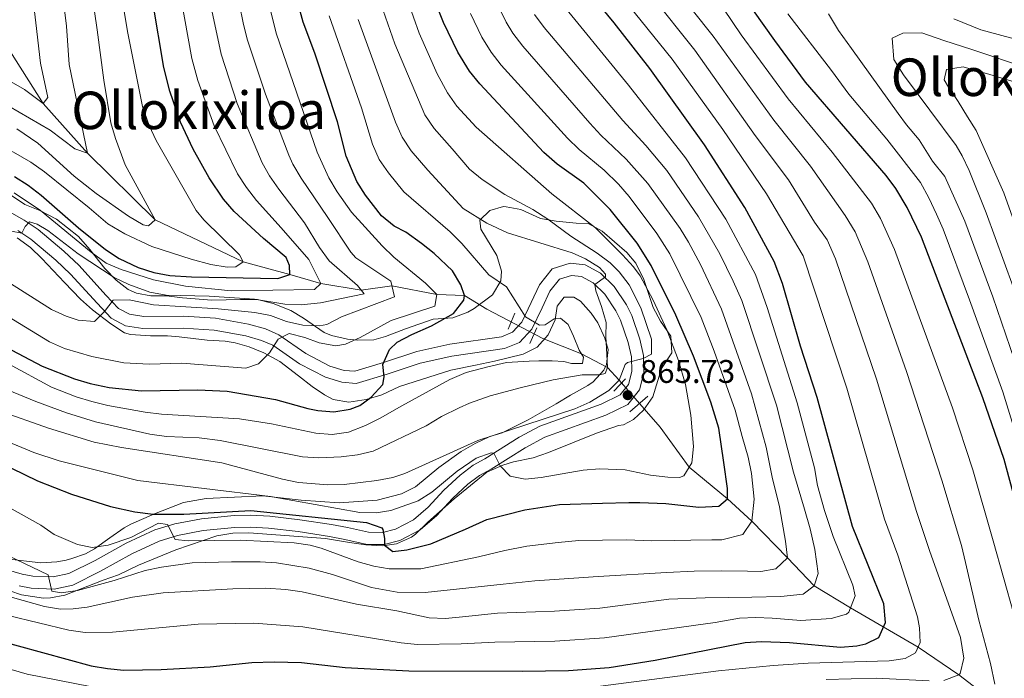
# Model space of a CAD drawing. Units: metres. Extents: x 654947 to 661862, y 744265 to 749049.
# Drawn here: x 656460 to 656761, y 748574 to 748776 of the extents above; entities that cross this region are included whole.
import ezdxf
from ezdxf.enums import TextEntityAlignment as Align

# ---------------------------------------------------------------- set-up
doc = ezdxf.new("R2010")
doc.units = ezdxf.units.M
doc.header["$MEASUREMENT"] = 0
doc.linetypes.add('DGN Style 2', pattern=[86.24683999999999, 51.74810399999999, -34.498736])
doc.linetypes.add('DGN Style 3', pattern=[120.745576, 86.24683999999999, -34.498736])
for name, color, linetype, lineweight in [('Elementos auxiliares', 7, 'Continuous', 5), ('Entidades rústicas y varios', 7, 'Continuous', 5), ('Hidrografía', 7, 'Continuous', 5), ('Relieve y altimetría', 7, 'Continuous', 5), ('Textos de rotulación', 7, 'Continuous', 5), ('Viales y ferrocarril', 7, 'Continuous', 5)]:
    doc.layers.add(name, color=color, linetype=linetype, lineweight=lineweight)
doc.styles.add('Style-Arial', font='txt')
doc.styles.add('Style-Times New Roman', font='txt')

# ---------------------------------------------------------------- blocks, each defined once
blk = doc.blocks.new('5PATER_18')
at = {"layer": 'Relieve y altimetría', "linetype": 'Continuous', "lineweight": 5}
h = blk.add_hatch(color=250, dxfattribs=at)
edge = h.paths.add_edge_path()
edge.add_ellipse((1.001171767711639e-08, 1.001171767711639e-08), major_axis=(-1.095731443231309, -1.110710700762829), ratio=0.999422240966032, start_angle=0, end_angle=360)

msp = doc.modelspace()

# ---------------------------------------------------------------- linework, layer by layer
at = {"layer": 'Elementos auxiliares', "color": 250, "linetype": 'Continuous', "lineweight": 5}
msp.add_3dface([(655051.6599999999, 744265.47), (654947.25, 748892.1400000001), (661753.4099999999, 749048.99), (661862.45, 744422.28)], dxfattribs=at)
at = {"layer": 'Entidades rústicas y varios', "color": 92, "linetype": 'DGN Style 3', "lineweight": 5}
for points in [[(656456.994, 748722.288, 844.129), (656461.365, 748719.344, 843.84), (656465.956, 748717.517, 844.22), (656471.0390000001, 748714.8740000001, 844.22), (656477.733, 748709.5249999999, 844.3290000000001), (656481.277, 748705.5959999999, 844.3290000000001), (656485.852, 748699.7749999999, 844.383), (656489.2609999999, 748696.1780000001, 844.596), (656492.9569999999, 748693.3489999999, 846.499), (656495.487, 748692.2010000001, 847.833), (656499.9380000001, 748691.348, 850.025), (656504.6699999999, 748691.3630000001, 851.744), (656509.628, 748690.7849999999, 852.032), (656518.5819999999, 748690.0789999999, 852.032), (656527.3470000001, 748690.28, 852.9540000000001), (656532.6000000001, 748690.2010000001, 853.008), (656537.396, 748689.0719999999, 853.768), (656542.774, 748686.912, 853.822), (656546.679, 748684.5519999999, 853.876), (656553.0079999999, 748680.1950000001, 854.527), (656555.233, 748679.219, 854.645), (656560.121, 748678.1100000001, 854.69), (656563.1840000001, 748677.814, 854.692), (656568.1540000001, 748677.9510000001, 855.2330000000001), (656571.74, 748678.9269999999, 855.504), (656577.861, 748681.2520000001, 856.101), (656586.315, 748684.2690000001, 858.379), (656592.381, 748684.6680000001, 859.023), (656596.997, 748686.415, 859.844), (656598.845, 748687.4469999999, 860.061), (656604.547, 748691.676, 860.5120000000001), (656607.0689999999, 748695.973, 860.875), (656607.2849999999, 748698.8759999999, 861.097), (656605.8, 748703.72, 861.96), (656600.923, 748711.7919999999, 865.323), (656600.602, 748714.4950000001, 866.964), (656603.6410000001, 748717.527, 869.554), (656607.8740000001, 748718.689, 871.8870000000001), (656608.726, 748718.6669999999, 872.3000000000001), (656613.186, 748717.7860000001, 874.437), (656619.1840000001, 748715.0090000001, 877.516), (656624.0149999999, 748714.2490000001, 878.451), (656630.146, 748713.665, 880.296), (656633.7949999999, 748713.52, 880.5550000000001), (656638.047, 748711.203, 881.869), (656645.587, 748704.655, 882.9540000000001), (656648.337, 748701.405, 883.171), (656650.858, 748696.416, 883.171), (656653.6610000001, 748687.828, 882.846), (656655.9569999999, 748683.5700000001, 883.29), (656659.0760000001, 748678.9780000001, 883.927), (656659.4240000001, 748673.9550000001, 883.985), (656656.2110000001, 748669.166, 883.3340000000001), (656653.5819999999, 748660.4580000001, 884.802), (656650.712, 748656.392, 885.287), (656647.639, 748653.5150000001, 885.341), (656644.6300000001, 748651.898, 885.341), (656643.0279999999, 748651.652, 885.612), (656636.392, 748649.3060000001, 886.423), (656621.6669999999, 748643.456, 886.897), (656616.9890000001, 748641.763, 887.457), (656610.9780000001, 748640.5260000001, 888.379), (656607.6540000001, 748639.5109999999, 888.7040000000001), (656602.788, 748637.3400000001, 888.813), (656592.821, 748629.217, 891.254), (656584.746, 748622.0390000001, 892.665), (656580.906, 748618.3670000001, 893.099), (656579.717, 748617.4709999999, 893.145), (656575.098, 748615.4839999999, 893.261), (656570.8559999999, 748614.8430000001, 893.424), (656565.729, 748615.098, 893.75), (656560.6799999999, 748615.875, 894.346), (656553.3670000001, 748617.0449999999, 894.563), (656529.9469999999, 748618.7690000001, 894.581), (656525.003, 748618.713, 895.307), (656520.102, 748617.8770000001, 896.191), (656507.591, 748613.658, 896.95), (656496.087, 748608.8929999999, 900.097), (656490.0630000001, 748605.963, 900.585), (656485.318, 748604.315, 901.236), (656473.551, 748599.7180000001, 901.779), (656469.2250000001, 748598.902, 901.779), (656467.1000000001, 748598.777, 901.941), (656460.31, 748599.8260000001, 901.941), (656452.0109999999, 748602.7150000001, 901.941)], [(656645.587, 748704.655, 882.9540000000001), (656638.047, 748711.203, 881.869), (656633.7949999999, 748713.52, 880.5550000000001), (656630.146, 748713.665, 880.296), (656624.0149999999, 748714.2490000001, 878.451), (656619.1840000001, 748715.0090000001, 877.516), (656613.186, 748717.7860000001, 874.437), (656608.726, 748718.6669999999, 872.3000000000001), (656607.8740000001, 748718.689, 871.8870000000001), (656603.6410000001, 748717.527, 869.554), (656600.602, 748714.4950000001, 866.964), (656600.923, 748711.7919999999, 865.323), (656605.8, 748703.72, 861.96), (656607.2849999999, 748698.8759999999, 861.097), (656607.0689999999, 748695.973, 860.875), (656604.547, 748691.676, 860.5120000000001), (656598.845, 748687.4469999999, 860.061), (656596.997, 748686.415, 859.844), (656592.381, 748684.6680000001, 859.023), (656586.315, 748684.2690000001, 858.379), (656577.861, 748681.2520000001, 856.101), (656571.74, 748678.9269999999, 855.504), (656568.1540000001, 748677.9510000001, 855.2330000000001), (656563.1840000001, 748677.814, 854.692), (656560.121, 748678.1100000001, 854.69), (656555.233, 748679.219, 854.645), (656553.0079999999, 748680.1950000001, 854.527), (656546.679, 748684.5519999999, 853.876), (656542.774, 748686.912, 853.822), (656537.396, 748689.0719999999, 853.768), (656532.6000000001, 748690.2010000001, 853.008), (656527.3470000001, 748690.28, 852.9540000000001), (656518.5819999999, 748690.0789999999, 852.032), (656509.628, 748690.7849999999, 852.032), (656504.6699999999, 748691.3630000001, 851.744), (656499.9380000001, 748691.348, 850.025), (656495.487, 748692.2010000001, 847.833), (656492.9569999999, 748693.3489999999, 846.499), (656489.2609999999, 748696.1780000001, 844.596), (656485.852, 748699.7749999999, 844.383), (656481.277, 748705.5959999999, 844.3290000000001), (656477.733, 748709.5249999999, 844.3290000000001), (656471.0390000001, 748714.8740000001, 844.22), (656465.956, 748717.517, 844.22), (656461.365, 748719.344, 843.84), (656456.994, 748722.288, 844.129)], [(656455.7220000001, 748610.869, 897.04), (656466.253, 748609.6570000001, 894.2280000000001), (656471.105, 748609.8870000001, 893.025), (656473.96, 748610.46, 892.374), (656475.754, 748610.95, 891.642), (656479.9140000001, 748612.4340000001, 889.2280000000001), (656482.622, 748613.915, 888.089), (656487.3800000001, 748617.256, 887.546), (656491.7520000001, 748620.3300000001, 886.515), (656493.747, 748621.442, 886.255), (656501.0090000001, 748624.6240000001, 885.359), (656509.8759999999, 748628.064, 885.322), (656516.896, 748629.3189999999, 885.322), (656534.1570000001, 748630.1240000001, 885.322), (656545.9450000001, 748628.774, 885.322), (656557.548, 748627.9850000001, 885.322), (656566.392, 748628.622, 885.322), (656569.162, 748628.767, 884.4830000000001), (656576.604, 748630.8060000001, 883.0930000000001), (656580.8999999999, 748632.878, 881.633), (656588.085, 748638.824, 877.618), (656594.922, 748643.7350000001, 875.38), (656599.209, 748646.148, 874.431), (656603.7139999999, 748648.2650000001, 873.984), (656607.5120000001, 748649.462, 873.9300000000001), (656615.4369999999, 748653.416, 873.609), (656623.9780000001, 748658.267, 871.488), (656628.3999999999, 748660.994, 870.946), (656633.6429999999, 748663.9099999999, 869.915), (656635.274, 748665.0760000001, 869.549), (656638.6359999999, 748668.645, 868.559), (656639.3870000001, 748670.308, 867.745), (656639.9539999999, 748674.963, 867.691), (656638.9369999999, 748678.4169999999, 867.691), (656636.7679999999, 748683.152, 867.745), (656634.747, 748686.0190000001, 866.974), (656631.4850000001, 748689.6980000001, 866.063), (656629.422, 748690.9199999999, 866.009), (656626.47, 748690.953, 866.009), (656624.3500000001, 748688.1799999999, 866.009), (656623.6440000001, 748684.0009999999, 865.412), (656621.5860000001, 748679.3829999999, 865.407), (656618.196, 748675.612, 865.412), (656613.862, 748673.4709999999, 865.267), (656605.077, 748671.338, 864.599), (656599.325, 748670.193, 863.4590000000001), (656591.7380000001, 748668.5760000001, 863.344), (656576.048, 748663.6089999999, 862.863), (656570.581, 748661.0789999999, 861.94), (656565.821, 748659.6070000001, 861.715), (656560.5360000001, 748658.791, 861.391), (656555.7620000001, 748659.6400000001, 860.096), (656553.087, 748661.0460000001, 858.792), (656549.2649999999, 748663.646, 856.841), (656545.0830000001, 748666.913, 855.756), (656539.3800000001, 748671.2520000001, 855.049), (656534.477, 748673.94, 854.575), (656529.9920000001, 748675.713, 853.206), (656525.716, 748676.9380000001, 852.664), (656522.6229999999, 748677.533, 852.501), (656517.192, 748677.8260000001, 850.982), (656508.5800000001, 748678.7990000001, 849.626), (656504.9720000001, 748679.1240000001, 849.409), (656499.7620000001, 748679.1610000001, 848.378), (656493.723, 748679.486, 848.378), (656491.8899999999, 748680.061, 848.1030000000001), (656487.7150000001, 748682.8500000001, 847.293), (656482.0619999999, 748687.0730000001, 847.01), (656478.378, 748690.3640000001, 846.696), (656473.5109999999, 748695.442, 845.4490000000001), (656466.564, 748702.7820000001, 844.418), (656463.041, 748706.175, 844.16), (656458.9839999999, 748709.1130000001, 843.984)], [(656458.9839999999, 748709.1130000001, 843.984), (656463.041, 748706.175, 844.16), (656466.564, 748702.7820000001, 844.418), (656473.5109999999, 748695.442, 845.4490000000001), (656478.378, 748690.3640000001, 846.696)], [(656452.0109999999, 748602.7150000001, 901.941), (656460.31, 748599.8260000001, 901.941), (656467.1000000001, 748598.777, 901.941), (656469.2250000001, 748598.902, 901.779), (656473.551, 748599.7180000001, 901.779), (656485.318, 748604.315, 901.236), (656490.0630000001, 748605.963, 900.585), (656496.087, 748608.8929999999, 900.097), (656507.591, 748613.658, 896.95), (656520.102, 748617.8770000001, 896.191), (656525.003, 748618.713, 895.307), (656529.9469999999, 748618.7690000001, 894.581), (656553.3670000001, 748617.0449999999, 894.563), (656560.6799999999, 748615.875, 894.346), (656565.729, 748615.098, 893.75), (656570.8559999999, 748614.8430000001, 893.424), (656575.098, 748615.4839999999, 893.261), (656579.717, 748617.4709999999, 893.145), (656580.906, 748618.3670000001, 893.099), (656584.746, 748622.0390000001, 892.665), (656592.821, 748629.217, 891.254), (656602.788, 748637.3400000001, 888.813), (656607.6540000001, 748639.5109999999, 888.7040000000001), (656610.9780000001, 748640.5260000001, 888.379), (656616.9890000001, 748641.763, 887.457), (656621.6669999999, 748643.456, 886.897), (656636.392, 748649.3060000001, 886.423), (656643.0279999999, 748651.652, 885.612), (656644.6300000001, 748651.898, 885.341), (656647.639, 748653.5150000001, 885.341), (656650.712, 748656.392, 885.287), (656653.5819999999, 748660.4580000001, 884.802), (656656.2110000001, 748669.166, 883.3340000000001), (656659.4240000001, 748673.9550000001, 883.985), (656659.0760000001, 748678.9780000001, 883.927), (656655.9569999999, 748683.5700000001, 883.29), (656653.6610000001, 748687.828, 882.846), (656650.858, 748696.416, 883.171), (656648.337, 748701.405, 883.171), (656645.587, 748704.655, 882.9540000000001)], [(656478.378, 748690.3640000001, 846.696), (656482.0619999999, 748687.0730000001, 847.01), (656487.7150000001, 748682.8500000001, 847.293), (656491.8899999999, 748680.061, 848.1030000000001), (656493.723, 748679.486, 848.378), (656499.7620000001, 748679.1610000001, 848.378), (656504.9720000001, 748679.1240000001, 849.409), (656508.5800000001, 748678.7990000001, 849.626), (656517.192, 748677.8260000001, 850.982), (656522.6229999999, 748677.533, 852.501), (656525.716, 748676.9380000001, 852.664), (656529.9920000001, 748675.713, 853.206), (656534.477, 748673.94, 854.575), (656539.3800000001, 748671.2520000001, 855.049), (656545.0830000001, 748666.913, 855.756), (656549.2649999999, 748663.646, 856.841), (656553.087, 748661.0460000001, 858.792), (656555.7620000001, 748659.6400000001, 860.096), (656560.5360000001, 748658.791, 861.391), (656565.821, 748659.6070000001, 861.715), (656570.581, 748661.0789999999, 861.94), (656576.048, 748663.6089999999, 862.863), (656591.7380000001, 748668.5760000001, 863.344), (656599.325, 748670.193, 863.4590000000001), (656605.077, 748671.338, 864.599), (656613.862, 748673.4709999999, 865.267), (656618.196, 748675.612, 865.412), (656621.5860000001, 748679.3829999999, 865.407), (656623.6440000001, 748684.0009999999, 865.412), (656624.3500000001, 748688.1799999999, 866.009), (656626.47, 748690.953, 866.009), (656629.422, 748690.9199999999, 866.009), (656631.4850000001, 748689.6980000001, 866.063), (656634.747, 748686.0190000001, 866.974), (656636.7679999999, 748683.152, 867.745), (656638.9369999999, 748678.4169999999, 867.691), (656639.9539999999, 748674.963, 867.691), (656639.3870000001, 748670.308, 867.745), (656638.6359999999, 748668.645, 868.559), (656635.274, 748665.0760000001, 869.549), (656633.6429999999, 748663.9099999999, 869.915), (656628.3999999999, 748660.994, 870.946), (656623.9780000001, 748658.267, 871.488), (656615.4369999999, 748653.416, 873.609), (656607.5120000001, 748649.462, 873.9300000000001), (656603.7139999999, 748648.2650000001, 873.984), (656599.209, 748646.148, 874.431), (656594.922, 748643.7350000001, 875.38), (656588.085, 748638.824, 877.618), (656580.8999999999, 748632.878, 881.633), (656576.604, 748630.8060000001, 883.0930000000001), (656569.162, 748628.767, 884.4830000000001), (656566.392, 748628.622, 885.322), (656557.548, 748627.9850000001, 885.322), (656545.9450000001, 748628.774, 885.322), (656534.1570000001, 748630.1240000001, 885.322), (656516.896, 748629.3189999999, 885.322), (656509.8759999999, 748628.064, 885.322), (656501.0090000001, 748624.6240000001, 885.359), (656493.747, 748621.442, 886.255), (656491.7520000001, 748620.3300000001, 886.515), (656487.3800000001, 748617.256, 887.546), (656482.622, 748613.915, 888.089), (656479.9140000001, 748612.4340000001, 889.2280000000001), (656475.754, 748610.95, 891.642), (656473.96, 748610.46, 892.374), (656471.105, 748609.8870000001, 893.025), (656466.253, 748609.6570000001, 894.2280000000001), (656455.7220000001, 748610.869, 897.04)]]:
    msp.add_polyline3d(points, dxfattribs=at)
at = {"layer": 'Hidrografía', "color": 142, "linetype": 'DGN Style 3', "lineweight": 15}
msp.add_polyline3d([(656757.557, 748567.467, 915), (656747.2860000001, 748575.3759999999, 910), (656734.7649999999, 748583.7679999999, 905), (656714.1170000001, 748595.892, 895), (656702.983, 748602.5800000001, 890), (656694.7779999999, 748611.131, 885), (656683.8570000001, 748622.429, 880), (656676.4650000001, 748629.244, 875), (656664.7110000001, 748638.9480000001, 870), (656655.808, 748651.2010000001, 866.528), (656643.297, 748665.5390000001, 865), (656639.7, 748669.4820000001, 860), (656631.7039999999, 748673.622, 855), (656619.8999999999, 748678.27, 853.589), (656602.7220000001, 748687.2490000001, 851.202), (656595.94, 748691.4510000001, 850), (656587.494, 748691.7380000001, 845), (656573.703, 748694.4680000001, 840), (656564.3430000001, 748693.058, 835), (656551.9850000001, 748695.1259999999, 830), (656542.429, 748697.9099999999, 825), (656528.149, 748701.814, 820), (656501.189, 748714.6240000001, 815), (656480.5290000001, 748735.033, 810), (656466.9739999999, 748750.22, 805), (656455.561, 748768.365, 800)], dxfattribs=at)
at = {"layer": 'Relieve y altimetría', "color": 30, "linetype": 'Continuous', "lineweight": 5, "flags": 128}
for points, elevation in [([(656550.021, 748693.2679999999), (656551.9850000001, 748695.1259999999), (656548.2520000001, 748702.4510000001), (656539.767, 748712.1669999999), (656532.2649999999, 748720.6030000001), (656529.1599999999, 748724.524), (656526.476, 748728.7590000001), (656519.277, 748743.399), (656514.28, 748757.2690000001), (656512.4380000001, 748764.0789999999), (656508.1510000001, 748787.906), (656507.435, 748797.1980000001), (656507.023, 748820.23), (656506.9310000001, 748829.5549999999), (656506.061, 748844.3900000001), (656502.345, 748864.031), (656496.612, 748887.369), (656492.4199999999, 748898.369), (656489.7520000001, 748906.4040000001), (656487.031, 748918.301), (656486.3119999999, 748925.5819999999), (656486.517, 748927.226)], 830), ([(656458.8910000001, 748742.479), (656465.3459999999, 748738.111), (656476.473, 748728.044), (656483.179, 748722.75), (656493.095, 748715.78), (656497.567, 748713.081), (656499.226, 748712.7660000001), (656501.189, 748714.6240000001), (656492.03, 748731.4739999999), (656489.064, 748739.503), (656487.717, 748744.3160000001), (656485.4990000001, 748757.412), (656483.5260000001, 748772.811), (656481.8870000001, 748784.1529999999), (656480.547, 748801.3729999999), (656480.585, 748839.439), (656478.871, 748854.4240000001), (656475.44, 748873.1610000001), (656472.717, 748884.3900000001), (656470.0279999999, 748890.7320000001), (656466.8330000001, 748899.817), (656461.712, 748918.5), (656459.912, 748926.619)], 815), ([(656449.9909999999, 748753.1470000001), (656469.115, 748742.1200000001), (656476.5989999999, 748736.351), (656480.5290000001, 748735.033), (656474.9169999999, 748762.1910000001), (656474.1370000001, 748773.8840000001), (656471.9539999999, 748791.4720000001), (656471.057, 748806.006), (656471.7590000001, 748839.352), (656470.5860000001, 748853.872), (656468.7150000001, 748866.5320000001), (656466.227, 748878.3230000001), (656464.6510000001, 748883.906), (656459.909, 748896.719), (656454.2039999999, 748916.1840000001)], 810), ([(656447.308, 748762.453), (656461.254, 748754.5449999999), (656466.9739999999, 748750.22), (656468.4169999999, 748752.0689999999), (656466.179, 748762.6400000001), (656464.7479999999, 748774.9580000001), (656462.7949999999, 748791.5530000001), (656461.6810000001, 748805.933), (656462.3999999999, 748830.882), (656462.933, 748839.2650000001), (656462.3019999999, 748853.321), (656460.986, 748864.801), (656459.5190000001, 748872.3929999999)], 805), ([(656764.092, 748593.9269999999), (656757.771, 748616.337), (656751.56, 748638.122), (656745.2749999999, 748657.1030000001), (656727.5989999999, 748705.5689999999), (656723.3160000001, 748715.084), (656720.5360000001, 748719.723), (656708.523, 748735.338), (656695.0020000001, 748751.6529999999), (656680.605, 748771.307), (656664.7250000001, 748794.98)], 920), ([(656443.592, 748692.747), (656468.909, 748677.27), (656473.4839999999, 748675.2890000001), (656481.8859999999, 748672.8300000001), (656491.669, 748670.817), (656499.378, 748670.432), (656509.385, 748670.7509999999), (656528.9539999999, 748669.2380000001), (656532.838, 748670.524), (656536.2479999999, 748673.9709999999), (656538.865, 748678.098), (656542.22, 748679.808), (656547.0719999999, 748678.612), (656551.4720000001, 748677.024), (656556.506, 748676.091), (656559.467, 748676.56), (656564.014, 748678.6240000001), (656573.486, 748683.845), (656586.8640000001, 748688.1669999999), (656587.494, 748691.7380000001), (656583.9880000001, 748695.294), (656574.2649999999, 748703.219), (656570.685, 748706.7110000001), (656561.2930000001, 748716.966), (656556.916, 748723.24), (656554.3800000001, 748727.544), (656550.8200000001, 748735.3300000001), (656538.2479999999, 748771.7849999999), (656533.058, 748792.8570000001)], 845), ([(656469.4639999999, 748687.185), (656474.0120000001, 748685.122), (656477.682, 748683.9469999999), (656482.6710000001, 748683.4839999999), (656485.7760000001, 748686.6229999999), (656488.405, 748690.0560000001), (656493.2649999999, 748690.1429999999), (656500.7579999999, 748688.629), (656520.486, 748687.423), (656531.7069999999, 748686.236), (656536.497, 748685.368), (656541.4780000001, 748683.548), (656546.4639999999, 748682.354), (656551.5290000001, 748682.1440000001), (656553.8219999999, 748682.642), (656558.2579999999, 748684.9510000001), (656574.5050000001, 748691.0889999999), (656573.3770000001, 748695.8430000001), (656562.693, 748703.027), (656561.1499999999, 748704.7380000001), (656554.118, 748715.3659999999), (656545.9709999999, 748727.3659999999), (656543.412, 748731.676), (656542.182, 748734.388), (656534.983, 748753.1540000001), (656529.5160000001, 748769.6410000001), (656528.2590000001, 748774.477), (656524.273, 748794.156)], 840), ([(656446.8400000001, 748595.75), (656474.828, 748589.05), (656479.7860000001, 748588.337), (656488.1710000001, 748588.3929999999), (656514.381, 748590.892), (656531.48, 748591.1140000001), (656546.443, 748590.0760000001), (656576.5560000001, 748585.156), (656581.5360000001, 748584.5959999999), (656594.9110000001, 748584.838), (656605.2609999999, 748585.3759999999), (656623.611, 748585.645), (656638.8260000001, 748586.6840000001), (656672.6740000001, 748591.365), (656680.0970000001, 748592.6440000001), (656685.0930000001, 748592.879), (656690.0989999999, 748592.7010000001), (656698.9310000001, 748591.9439999999), (656708.1680000001, 748592.55), (656712.9110000001, 748593.952), (656713.604, 748594.5619999999), (656715.507, 748599.4920000001), (656714.7919999999, 748602.8130000001), (656708.8049999999, 748617.6499999999), (656706.0989999999, 748625.605), (656703.9909999999, 748633.3230000001), (656703.0360000001, 748638.71), (656697.81, 748658.577), (656688.561, 748687.783), (656685.013, 748697.935), (656675.9809999999, 748714.854), (656663.6100000001, 748733.6610000001), (656646.1740000001, 748755.8630000001), (656623.818, 748783.291)], 895), ([(656632.8910000001, 748571.2749999999), (656673.685, 748576.5260000001), (656690.446, 748578.185), (656701.125, 748578.9029999999), (656725.977, 748579.6400000001), (656730.8430000001, 748580.3700000001), (656734.006, 748582.129), (656735.426, 748585.193), (656735.1710000001, 748589.702), (656734.5900000001, 748593.078), (656728.564, 748612.014), (656724.496, 748623.033), (656712.99, 748663.0660000001), (656699.631, 748703.6170000001), (656688.406, 748722.632), (656674.9750000001, 748742.263), (656659.537, 748763.781), (656644.4280000001, 748782.639)], 905), ([(656742.6300000001, 748573.658), (656747.2860000001, 748575.3759999999), (656747.628, 748575.7450000001), (656748.7579999999, 748580.453), (656747.7760000001, 748586.773), (656738.3, 748613.4550000001), (656734.2609999999, 748625.337), (656722.048, 748665.8459999999), (656709.506, 748702.692), (656706.9979999999, 748708.487), (656703.1130000001, 748713.936), (656695.112, 748726.8670000001), (656684.933, 748740.4610000001), (656666.406, 748766.5590000001), (656653.119, 748783.4310000001)], 910), ([(656451.798, 748738.7820000001), (656463.1810000001, 748732.307), (656467.4029999999, 748729.3659999999), (656481.058, 748718.3260000001), (656486.7039999999, 748713.3929999999), (656491.967, 748710.3630000001), (656500.1969999999, 748706.5179999999), (656512.2320000001, 748702.598), (656518.2679999999, 748700.9410000001), (656523.233, 748700.105), (656525.9210000001, 748700.2110000001), (656528.149, 748701.814), (656527.068, 748703.9639999999), (656516.1130000001, 748714.6780000001), (656513.801, 748717.5279999999), (656501.51, 748738.932), (656499.423, 748743.4850000001), (656497.3400000001, 748749.352), (656492.915, 748771.737), (656491.4680000001, 748780.2380000001)], 820), ([(656453.77, 748613.0360000001), (656468.497, 748605.9299999999), (656469.6270000001, 748601.0020000001), (656472.5020000001, 748600.4469999999), (656477.4380000001, 748601.1429999999), (656488.6680000001, 748604.2110000001), (656498.173, 748607.315), (656503.146, 748608.341), (656512.558, 748609.639), (656524.5930000001, 748609.8940000001), (656533.3600000001, 748609.966), (656538.3389999999, 748609.608), (656548.381, 748608.0109999999), (656555.5619999999, 748606.1059999999), (656567.446, 748602.0730000001), (656575.2849999999, 748600.652), (656583.936, 748600.537), (656607.7620000001, 748603.1370000001), (656617.4680000001, 748604.0930000001), (656636.8910000001, 748605.399), (656657.79, 748606.6440000001), (656666.29, 748607.058), (656674.622, 748607.2080000001), (656682.6100000001, 748607.092), (656686.693, 748606.9920000001), (656691.193, 748607.7679999999), (656694.7779999999, 748611.131), (656694.165, 748616.2420000001), (656693.192, 748622.041), (656692.325, 748626.8), (656690.165, 748635.8770000001), (656688.3160000001, 748645.006), (656683.771, 748661.327), (656674.5689999999, 748687.3060000001), (656668.152, 748700.9780000001), (656664.5419999999, 748707.77), (656661.908, 748712.021), (656652.0819999999, 748725.7409999999), (656645.446, 748733.2209999999), (656637.703, 748740.5930000001), (656634.3300000001, 748744.284), (656613.75, 748767.7790000001), (656610.7380000001, 748771.763), (656608.6429999999, 748775.1130000001), (656606.0020000001, 748780.5179999999)], 885), ([(656453.788, 748647.682), (656464.101, 748643.399), (656471.868, 748640.815), (656495.942, 748634.7960000001), (656536.5660000001, 748629.915), (656563.9140000001, 748625.0260000001), (656568.9140000001, 748624.932), (656573.3659999999, 748625.631), (656581.7320000001, 748628.6470000001), (656585.969, 748631.2509999999), (656593.7250000001, 748637.645), (656599.466, 748641.679), (656604.0519999999, 748643.335), (656604.878, 748643.192), (656606.8570000001, 748639.321), (656609.8659999999, 748636.163), (656614.483, 748635.291), (656619.452, 748635.773), (656632.273, 748638.0460000001), (656637.256, 748638.409), (656645.1070000001, 748638.0930000001), (656652.919, 748636.506), (656658.1399999999, 748635.8189999999), (656661.7, 748635.7960000001), (656663.081, 748636.2550000001), (656665.5249999999, 748640.2930000001), (656666.047, 748645.27), (656665.2380000001, 748654.8160000001), (656663.551, 748664.2660000001), (656661.402, 748671.558), (656657.8630000001, 748680.9180000001), (656653.71, 748690.004), (656649.7239999999, 748697.4890000001), (656647.689, 748700.219), (656644.29, 748703.889), (656636.071, 748712.183), (656622.6300000001, 748722.5989999999), (656599.5009999999, 748742.9709999999), (656593.6200000001, 748749.4380000001), (656590.702, 748753.4979999999), (656587.6130000001, 748759.3670000001), (656582.06, 748771.783), (656578.6200000001, 748781.618)], 870), ([(656457.2450000001, 748711.145), (656460.4240000001, 748710.5860000001), (656461.429, 748712.6000000001), (656462.7919999999, 748714.014), (656465.148, 748713.362), (656468.395, 748711.4240000001), (656477.6410000001, 748704.212), (656488.709, 748697.0320000001), (656493.2150000001, 748694.8740000001), (656499.6429999999, 748692.4550000001), (656504.585, 748691.6240000001), (656517.8090000001, 748691.22), (656531.656, 748690.3770000001), (656540.946, 748688.773), (656545.939, 748688.652), (656551.8759999999, 748689.23), (656565.1950000001, 748691.9880000001), (656563.152, 748694.5560000001), (656554.5079999999, 748702.1259999999), (656551.5719999999, 748706.1740000001), (656546.942, 748713.767), (656539.118, 748723.9839999999), (656536.243, 748728.085), (656534.041, 748732.092), (656526.304, 748750.28), (656521.3940000001, 748765.3300000001), (656517.9380000001, 748781.5349999999)], 835), ([(656446.9909999999, 748601.993), (656467.315, 748596.3060000001), (656472.271, 748595.432), (656476.1840000001, 748595.5109999999), (656480.4269999999, 748596.108), (656494.3489999999, 748599.1370000001), (656503.6470000001, 748600.466), (656525.0349999999, 748601.6880000001), (656535.0360000001, 748601.872), (656541.273, 748601.46), (656546.223, 748600.7320000001), (656562.8330000001, 748596.939), (656575.2479999999, 748594.9550000001), (656585.1140000001, 748592.8360000001), (656590.067, 748592.604), (656595.291, 748593.1499999999), (656605.9920000001, 748594.2720000001), (656623.4850000001, 748594.8189999999), (656637.389, 748595.754), (656658.5220000001, 748598.479), (656669.625, 748598.94), (656683.8600000001, 748599.1100000001), (656692.797, 748599.358), (656699.642, 748600.0889999999), (656702.983, 748602.5800000001), (656704.217, 748606.335), (656703.129, 748613.6950000001), (656701.8, 748620.0079999999), (656700.0419999999, 748626.0530000001), (656696.6100000001, 748637.3970000001), (656691.4850000001, 748657.854), (656680.783, 748689.9199999999), (656678.2239999999, 748695.8870000001), (656674.1130000001, 748704.237), (656667.5970000001, 748715.5430000001), (656657.8459999999, 748729.7010000001), (656651.4550000001, 748737.392), (656644.3840000001, 748745.0260000001), (656620.315, 748773.541), (656617.338, 748777.548)], 890), ([(656456.294, 748670.594), (656469.4850000001, 748663.436), (656477.0959999999, 748660.4299999999), (656481.889, 748658.9950000001), (656486.746, 748657.807), (656498.172, 748655.7250000001), (656503.1340000001, 748655.1510000001), (656527.0689999999, 748653.74), (656536.8870000001, 748652.2110000001), (656550.395, 748649.3289999999), (656555.405, 748648.881), (656560.402, 748649.5930000001), (656565.642, 748651.6840000001), (656570.095, 748653.9029999999), (656576.706, 748657.746), (656591.406, 748665.737), (656596.4890000001, 748667.912), (656603.0549999999, 748669.6799999999), (656608.7620000001, 748670.912), (656615.699, 748671.3840000001), (656618.736, 748671.439), (656622.7280000001, 748671.5109999999), (656626.3800000001, 748671.23), (656628.7339999999, 748670.665), (656632.033, 748670.6370000001), (656632.344, 748672.6400000001), (656631.0050000001, 748674.699), (656629.2779999999, 748679.0090000001), (656627.6499999999, 748682.625), (656625.3570000001, 748684.581), (656623.3640000001, 748684.371), (656620.584, 748682.4639999999), (656618.935, 748682.4340000001), (656614.6359999999, 748684.9610000001), (656608.827, 748694.145), (656603.379, 748697.78), (656595.131, 748707.4410000001), (656591.5619999999, 748710.946), (656577.3759999999, 748723.213), (656572.618, 748728.9920000001), (656569.8489999999, 748733.1599999999), (656567.788, 748737.7579999999), (656564.4110000001, 748748.929), (656554.5279999999, 748777.0560000001)], 855), ([(656482.608, 748646.5860000001), (656490.9720000001, 748644.9140000001), (656521.6140000001, 748640.2579999999), (656540.1969999999, 748635.2110000001), (656545.118, 748634.2380000001), (656554.1170000001, 748633.5519999999), (656559.1059999999, 748633.6610000001), (656569.0889999999, 748634.807), (656574.0120000001, 748635.76), (656577.6669999999, 748637.0160000001), (656599.9709999999, 748647.0549999999), (656629.7450000001, 748656.794), (656634.307, 748658.777), (656640.1429999999, 748662.3570000001), (656643.297, 748665.5390000001), (656645.077, 748670.3589999999), (656645.804, 748670.967), (656650.6440000001, 748672.183), (656653.2239999999, 748673.5320000001), (656653.227, 748678.1329999999), (656649.8999999999, 748687.726), (656646.311, 748694.78), (656643.2390000001, 748698.7550000001), (656640.479, 748701.429), (656636.5, 748704.4680000001), (656628.4380000001, 748709.6329999999), (656621.4850000001, 748714.889), (656616.8319999999, 748717.757), (656608.2409999999, 748722.3770000001), (656601.3, 748726.939), (656597.477, 748730.176), (656592.1259999999, 748736.385), (656586.619, 748742.6229999999), (656583.777, 748746.7450000001), (656574.628, 748768.567), (656571.0050000001, 748778.7749999999)], 865), ([(656646.318, 748721.781), (656643.0320000001, 748725.55), (656638.6499999999, 748729.8200000001), (656631.0220000001, 748736.159), (656627.436, 748739.6440000001), (656607.185, 748762.0160000001), (656604.129, 748765.9639999999), (656601.264, 748770.5619999999), (656597.743, 748777.7690000001)], 880), ([(656758.246, 748572.4680000001), (656756.969, 748578.7990000001), (656753.422, 748592.0360000001), (656749.26, 748609.696), (656748.0349999999, 748614.896), (656742.023, 748634.98), (656731.2339999999, 748668.25), (656719.368, 748701.767), (656715.5660000001, 748711.0150000001), (656712.4780000001, 748716.01), (656701.817, 748731.1030000001), (656690.639, 748745.1910000001), (656672.0460000001, 748770.9140000001), (656665.5860000001, 748778.962)], 915), ([(656788.648, 748544.118), (656790.5419999999, 748546.3829999999), (656792.672, 748551.0970000001), (656793.004, 748554.2409999999), (656792.6969999999, 748559.2139999999), (656791.507, 748565.065), (656789.037, 748572.0519999999), (656785.882, 748578.507), (656781.3119999999, 748592.6669999999), (656778.0590000001, 748602.8300000001), (656766.7960000001, 748642.3800000001), (656760.7479999999, 748662.0320000001), (656750.568, 748690.183), (656742.4450000001, 748711.8260000001), (656740.412, 748716.3929999999), (656738.091, 748721.425), (656735.4750000001, 748726.041), (656725.185, 748739.355), (656713.632, 748753.156), (656708.3300000001, 748760.342), (656694.9070000001, 748777.7220000001)], 930), ([(656766.9739999999, 748663.906), (656757.6300000001, 748691.1089999999), (656749.0590000001, 748714.2820000001), (656742.949, 748727.8999999999), (656739.206, 748732.594), (656735.142, 748739.1359999999), (656731.2209999999, 748743.6780000001), (656728.662, 748747.1429999999), (656714.4110000001, 748767.1130000001), (656710.405, 748772.5970000001), (656707.361, 748777.75)], 935), ([(656438.1229999999, 748669.966), (656464.6769999999, 748659.033), (656474.0519999999, 748655.554), (656482.9650000001, 748652.811), (656499.604, 748649.0120000001), (656504.7380000001, 748648.3230000001), (656514.73, 748647.888), (656521.1669999999, 748647.1000000001), (656546.3470000001, 748642.129), (656551.338, 748641.7960000001), (656558.1540000001, 748642.0819999999), (656563.1370000001, 748642.712), (656568.0220000001, 748643.794), (656584.202, 748651.551), (656588.925, 748654.415), (656594.2590000001, 748657.115), (656597.4469999999, 748658.4750000001), (656603.8300000001, 748660.7609999999), (656613.4199999999, 748663.2779999999), (656623.101, 748665.6229999999), (656631.9280000001, 748667.1710000001), (656634.5320000001, 748667.2180000001), (656637.2239999999, 748667.1799999999), (656638.9510000001, 748667.645), (656639.7, 748669.4820000001), (656639.5419999999, 748673.385), (656639.182, 748678.935), (656639.2760000001, 748683.2180000001), (656637.902, 748688.118), (656636.1410000001, 748692.8659999999), (656635.8160000001, 748694.8900000001), (656639.0730000001, 748697.2050000001), (656639.0590000001, 748697.986), (656637.2849999999, 748700.038), (656632.97, 748702.685), (656628.871, 748704.487), (656609.1399999999, 748710.642), (656602.7479999999, 748713.652), (656595.5490000001, 748718.1229999999), (656584.7509999999, 748729.7990000001), (656579.619, 748735.807), (656576.8130000001, 748739.9550000001), (656574.7890000001, 748744.523), (656563.408, 748775.935)], 860), ([(656745.6869999999, 748776.1300000001), (656754.01, 748772.8049999999), (656765.7450000001, 748769.611), (656791.8899999999, 748764.149), (656800.0430000001, 748761.8119999999), (656804.7520000001, 748760.1200000001), (656809.683, 748757.818), (656813.8840000001, 748755.432), (656829.8870000001, 748745.3570000001), (656862.682, 748717.639), (656870.9820000001, 748711.4580000001), (656873.808, 748709.757), (656878.513, 748708.0730000001), (656888.398, 748705.6089999999), (656893.425, 748705.6100000001), (656898.085, 748706.9809999999), (656904.1540000001, 748709.6780000001), (656924.0430000001, 748728.0090000001)], 935), ([(656763.932, 748694.142), (656755.6740000001, 748716.7380000001), (656750.423, 748729.76), (656748.257, 748734.2650000001), (656746.405, 748737.4040000001), (656730.3, 748759.077), (656727.352, 748763.7110000001), (656726.8859999999, 748770.301), (656730.1570000001, 748771.8360000001), (656735.885, 748771.939), (656742.699, 748769.544), (656751.257, 748766.747), (656768.318, 748761.0860000001)], 940), ([(656771.3319999999, 748693.9820000001), (656761.068, 748722.8589999999), (656752.5619999999, 748741.9780000001), (656749.882, 748746.183), (656747.0179999999, 748750.906), (656744.075, 748755.28), (656742.7320000001, 748757.513), (656743.4569999999, 748760.652), (656748.5630000001, 748761.5249999999), (656756.7660000001, 748759.156), (656766.5430000001, 748756.2069999999)], 945), ([(656458.0719999999, 748722.9480000001), (656466.183, 748717.51), (656481.6340000001, 748704.757), (656486.24, 748701.406), (656490.8200000001, 748699.405), (656500.744, 748696.2849999999), (656510.5590000001, 748694.288), (656524.4569999999, 748692.925), (656550.021, 748693.2679999999)], 830), ([(656440, 748635.791), (656466.2220000001, 748621.159), (656470.354, 748618.2820000001), (656477.4410000001, 748615.1980000001), (656481.9299999999, 748614.324), (656486.8630000001, 748615.051), (656493.7679999999, 748617.402), (656502.256, 748621.821), (656504.983, 748621.338), (656507.3219999999, 748616.7790000001), (656511.3219999999, 748616.4169999999), (656527.256, 748616.537), (656543.801, 748615.788), (656548.7339999999, 748615), (656552.0789999999, 748614.1140000001), (656563.352, 748609.977), (656568.179, 748608.565), (656572.854, 748607.804), (656582.5490000001, 748607.8400000001), (656600.193, 748611.4569999999), (656608.2309999999, 748613.425), (656614.9780000001, 748614.7620000001), (656624.594, 748615.8910000001), (656630.922, 748616.439), (656645.415, 748616.7), (656653.3200000001, 748616.409), (656660.091, 748616.4439999999), (656665.2110000001, 748616.537), (656671.6329999999, 748616.6529999999), (656674.6710000001, 748616.7080000001), (656681.1529999999, 748618.3), (656683.8570000001, 748622.429), (656684.604, 748629.1270000001), (656683.767, 748637.0120000001), (656682.81, 748641.943), (656680.885, 748648.288), (656678.79, 748656.396), (656672.3500000001, 748674.4550000001), (656668.3630000001, 748684.6939999999), (656658.8230000001, 748704.2280000001), (656654.852, 748710.494), (656646.318, 748721.781)], 880), ([(656451.5190000001, 748698.5), (656469.4639999999, 748687.185)], 840), ([(656453.5290000001, 748656.1710000001), (656468.575, 748650.9040000001), (656482.608, 748646.5860000001)], 865), ([(656445.56, 748580.31), (656462.0530000001, 748575.5719999999), (656481.307, 748571.7520000001)], 905), ([(656706.6599999999, 748573.9480000001), (656721.94, 748574.3389999999), (656738.206, 748573.4909999999)], 910)]:
    msp.add_lwpolyline(points, dxfattribs=dict(at, elevation=elevation))
at = {"layer": 'Relieve y altimetría', "color": 30, "linetype": 'Continuous', "lineweight": 25, "flags": 128}
for points, elevation in [([(656455.423, 748675.787), (656466.632, 748669.888), (656476.5050000001, 748665.9569999999), (656481.304, 748664.5819999999), (656487.1499999999, 748663.3559999999), (656497.105, 748662.2390000001), (656514.301, 748662.6270000001), (656523.2309999999, 748662.236), (656538.091, 748659.588), (656548.024, 748656.838), (656550.9990000001, 748656.2620000001), (656555.962, 748655.888), (656560.963, 748656.673), (656563.906, 748657.797), (656567.3319999999, 748660.3759999999), (656570.908, 748664.26), (656571.3859999999, 748666.6130000001), (656570.9720000001, 748670.338), (656573.01, 748674.987), (656575.3630000001, 748677.189), (656579.7930000001, 748679.551), (656585.8640000001, 748682.1529999999), (656592.568, 748685.9199999999), (656595.716, 748690.0560000001), (656595.94, 748691.4510000001), (656594.8389999999, 748694.73), (656592.243, 748699.0079999999), (656586.6799999999, 748704.3049999999), (656582.7860000001, 748707.4439999999), (656577.967, 748710.8330000001), (656574.375, 748712.6780000001), (656570.5700000001, 748715.908), (656565.618, 748722.1769999999), (656562.997, 748726.409), (656559.6769999999, 748734.129), (656557.0430000001, 748744.659), (656550.125, 748765.6240000001), (656546.595, 748775.203), (656540.835, 748796.108)], 850), ([(656768.838, 748612.9029999999), (656761.0970000001, 748641.2650000001), (656754.558, 748660.1669999999), (656735.831, 748709.371), (656731.476, 748718.3829999999), (656728.0009999999, 748724.182), (656725.031, 748728.22), (656700.352, 748756.811), (656690.942, 748769.567), (656675.087, 748791.852)], 925), ([(656451.774, 748586.2860000001), (656481.6810000001, 748578.1359999999), (656486.6229999999, 748577.236), (656491.608, 748576.801), (656503.1259999999, 748577.0090000001), (656518.1270000001, 748577.7609999999), (656530.8160000001, 748579.1170000001), (656537.6699999999, 748579.328), (656546.0079999999, 748579.131), (656559.4040000001, 748577.6370000001), (656578.869, 748576.5989999999), (656613.7350000001, 748576.4380000001), (656627.7949999999, 748576.6510000001), (656640.263, 748577.6140000001), (656654.337, 748579.871), (656681.8470000001, 748585.229), (656686.842, 748585.567), (656695.4310000001, 748585.25), (656711.041, 748583.8459999999), (656716.0009999999, 748584.2339999999), (656718.8360000001, 748584.855), (656722.7960000001, 748586.7490000001), (656724.861, 748591.378), (656724.281, 748597.0630000001), (656714.7309999999, 748620.73), (656703.932, 748660.287), (656698.79, 748675.9369999999), (656693.2990000001, 748695.1880000001), (656690.6799999999, 748701.8910000001), (656681.7010000001, 748718.3970000001), (656669.3740000001, 748737.621), (656652.6680000001, 748761.004), (656641.788, 748774.9739999999), (656633.4450000001, 748785.067)], 900), ([(656458.149, 748727.902), (656462.345, 748725.2479999999), (656466.321, 748722.1880000001), (656477.7790000001, 748712.182), (656486.0360000001, 748705.5730000001), (656490.1869999999, 748702.8060000001), (656496.033, 748700.024), (656500.8459999999, 748698.48), (656505.7520000001, 748697.5900000001), (656512.3589999999, 748697.166), (656538.8060000001, 748696.629), (656542.429, 748697.9099999999), (656542.379, 748700.6869999999), (656541.294, 748703.098), (656534.4180000001, 748708.8770000001), (656525.413, 748717.2220000001), (656522.1300000001, 748721.007), (656517.7609999999, 748727.5020000001), (656512.9040000001, 748736.2409999999), (656508.946, 748744.5320000001), (656505.7509999999, 748754.0079999999), (656503.899, 748761.2990000001), (656500.496, 748781.29)], 825), ([(656660.6510000001, 748685.496), (656653.104, 748700.686), (656648.815, 748707.467), (656640.5549999999, 748717.8219999999), (656632.423, 748725.8360000001), (656624.341, 748731.726), (656620.2010000001, 748735.2990000001), (656600.621, 748756.254), (656597.4580000001, 748760.1159999999), (656593.8859999999, 748766.0109999999), (656589.4839999999, 748775.02), (656587.6540000001, 748779.666)], 875), ([(656449.2150000001, 748642.497), (656465.2420000001, 748634.713), (656475.646, 748630.6470000001), (656487.521, 748626.868), (656495.0160000001, 748625.267), (656500.5860000001, 748624.4990000001), (656510.023, 748624.486), (656530.49, 748625.6370000001), (656565.888, 748622.0220000001), (656570.594, 748620.311), (656570.962, 748619.8559999999), (656571.446, 748617.087), (656571.4820000001, 748615.091), (656573.95, 748613.0519999999), (656578.28, 748613.6510000001), (656585.6470000001, 748615.452), (656596.243, 748619.983), (656602.788, 748622.8800000001), (656614.4539999999, 748625.868), (656625.0149999999, 748627.534), (656638.203, 748627.946), (656646.274, 748628.092), (656649.574, 748628.065), (656657.5660000001, 748627.7749999999), (656667.656, 748626.655), (656673.815, 748626.939), (656676.4650000001, 748629.244), (656676.408, 748632.369), (656675.3090000001, 748640.3360000001), (656673.77, 748650.844), (656671.372, 748658.854), (656666.084, 748672.8829999999), (656660.6510000001, 748685.496)], 875)]:
    msp.add_lwpolyline(points, dxfattribs=dict(at, elevation=elevation))
at = {"layer": 'Viales y ferrocarril', "color": 1, "linetype": 'DGN Style 2', "lineweight": 5, "flags": 128}
for points, elevation in [([(656609.2749999999, 748681.2), (656611.3559999999, 748686.0989999999)], 854.249), ([(656641.652, 748662.165), (656645.23, 748665.962)], 865.75), ([(656646.541, 748655.8289999999), (656652.0959999999, 748660.7039999999)], 865.641)]:
    msp.add_lwpolyline(points, dxfattribs=dict(at, elevation=elevation))
at = {"layer": 'Viales y ferrocarril', "color": 1, "linetype": 'DGN Style 2', "lineweight": 5, "extrusion": (0.008403214488496789, 0.01864196983761453, 0.9997909096140223), "elevation": 20329.6502746819, "flags": 128}
msp.add_lwpolyline([(-290943.2060957352, -952161.2331021391), (-290943.2060957352, -952155.9515152564)], dxfattribs=at)
at = {"layer": 'Viales y ferrocarril', "color": 250, "linetype": 'Continuous', "lineweight": 5}
for points in [[(656452.8090000001, 748719.2479999999, 833.7710000000001), (656461.135, 748714.5430000001, 834.797), (656465.429, 748711.7150000001, 835.464), (656473.2420000001, 748705.06, 836.398), (656478.0009999999, 748700.635, 837.471), (656486.159, 748691.6140000001, 839.587), (656490.0109999999, 748687.5150000001, 840.346)], [(656490.0109999999, 748687.5150000001, 840.346), (656493.3459999999, 748685.7339999999, 840.308), (656497.7820000001, 748685.024, 840.984), (656509.929, 748685.165, 842.299), (656519.7590000001, 748684.5760000001, 843.439), (656529.8289999999, 748682.7239999999, 844.686), (656535.013, 748681.23, 845.1610000000001), (656539.085, 748679.48, 845.5), (656547.3559999999, 748673.7110000001, 846.524), (656554.7520000001, 748669.8859999999, 847.8870000000001), (656559.05, 748668.551, 848.484), (656562.378, 748668.318, 848.809), (656571.146, 748670.966, 850.33), (656581.371, 748674.3219999999, 851.63), (656591.4410000001, 748676.5490000001, 852.191), (656607.2380000001, 748678.8060000001, 854.668), (656610.6329999999, 748680.216, 855.2040000000001), (656613.4990000001, 748683.3200000001, 855.78), (656616.3770000001, 748689.2860000001, 856.513), (656618.936, 748694.787, 857.923), (656622.791, 748699.6089999999, 858.5740000000001), (656628.2620000001, 748701.392, 859.225), (656632.909, 748700.8940000001, 859.3870000000001), (656637.568, 748698.3600000001, 859.9300000000001), (656641.726, 748694.2309999999, 860.446), (656645.5090000001, 748688.6400000001, 861.325), (656647.1200000001, 748685.402, 861.991), (656649.645, 748678.0819999999, 863.89), (656650.7649999999, 748673.1470000001, 864.975), (656650.862, 748667.7509999999, 865.734), (656649.5220000001, 748662.5660000001, 866.277), (656645.912, 748658.0830000001, 866.602), (656639.223, 748654.841, 866.657), (656620.5160000001, 748648.1000000001, 868.807), (656614.5079999999, 748644.871, 869.314), (656604.0549999999, 748638.311, 870.237), (656600.551, 748636.4169999999, 870.4540000000001), (656596.9569999999, 748633.6710000001, 870.816), (656592.227, 748629.294, 871.485), (656587.4070000001, 748624.03, 872.244), (656582.3940000001, 748619.7609999999, 873.492), (656576.135, 748616.439, 874.143), (656571.3019999999, 748615.2309999999, 875.282), (656566.0959999999, 748615.2930000001, 875.554), (656559.3400000001, 748616.808, 876.7470000000001), (656554.564, 748617.6810000001, 877.254), (656545.061, 748619.1799999999, 877.8960000000001), (656535.976, 748620.2209999999, 878.272), (656530.3330000001, 748620.5390000001, 878.4830000000001), (656525.6359999999, 748620.4569999999, 878.75), (656515.9650000001, 748619.4850000001, 879.452), (656508.115, 748618.006, 880.207), (656502.4639999999, 748616.297, 880.816), (656494.092, 748612.402, 881.5210000000001), (656484.5460000001, 748607.04, 882.172), (656476.0009999999, 748602.8300000001, 883.854), (656470.287, 748601.601, 884.883), (656463.3260000001, 748601.8929999999, 886.107), (656459.6510000001, 748602.575, 886.729)]]:
    msp.add_polyline3d(points, dxfattribs=at)
at = {"layer": 'Viales y ferrocarril', "color": 250, "linetype": 'DGN Style 3', "lineweight": 5}
for points in [[(656459.2069999999, 748711.3870000001, 834.797), (656463.206, 748708.753, 835.464), (656470.784, 748702.298, 836.398), (656475.3670000001, 748698.037, 837.471), (656483.4410000001, 748689.108, 839.587), (656487.7339999999, 748684.541, 840.346), (656492.1510000001, 748682.182, 840.308), (656497.51, 748681.324, 840.984), (656509.8400000001, 748681.467, 842.299), (656519.3130000001, 748680.8999999999, 843.439), (656528.9809999999, 748679.122, 844.686), (656533.767, 748677.7420000001, 845.1610000000001), (656537.28, 748676.233, 845.5), (656545.4410000001, 748670.54, 846.524), (656553.344, 748666.453, 847.8870000000001), (656558.3640000001, 748664.8940000001, 848.484), (656562.797, 748664.5830000001, 848.809), (656572.257, 748667.44, 850.33), (656582.3489999999, 748670.7520000001, 851.63), (656592.1030000001, 748672.909, 852.191), (656608.2250000001, 748675.213, 854.668), (656612.8, 748677.1130000001, 855.2040000000001), (656616.5900000001, 748681.2180000001, 855.78), (656619.719, 748687.7039999999, 856.513), (656622.101, 748692.8260000001, 857.923), (656624.9880000001, 748696.4369999999, 858.5740000000001), (656628.656, 748697.632, 859.225), (656631.787, 748697.297, 859.3870000000001), (656635.338, 748695.365, 859.9300000000001), (656638.8659999999, 748691.862, 860.446), (656642.3090000001, 748686.773, 861.325), (656643.7039999999, 748683.97, 861.991), (656646.085, 748677.068, 863.89), (656647.0760000001, 748672.7010000001, 864.975), (656647.1570000001, 748668.189, 865.734)], [(656647.1570000001, 748668.189, 865.734), (656646.1429999999, 748664.264, 866.277), (656643.5530000001, 748661.048, 866.602), (656637.787, 748658.253, 866.657), (656619.007, 748651.486, 868.807), (656612.649, 748648.0689999999, 869.314), (656602.192, 748641.507, 870.237), (656598.538, 748639.531, 870.4540000000001), (656594.575, 748636.503, 870.816), (656589.604, 748631.9040000001, 871.485), (656584.8360000001, 748626.696, 872.244), (656580.3049999999, 748622.838, 873.492), (656574.801, 748619.9169999999, 874.143), (656570.869, 748618.9340000001, 875.282), (656566.5279999999, 748618.986, 875.554), (656560.077, 748620.432, 876.7470000000001), (656555.185, 748621.3260000001, 877.254), (656545.56, 748622.845, 877.8960000000001), (656536.291, 748623.9070000001, 878.272), (656530.405, 748624.2380000001, 878.4830000000001), (656525.419, 748624.1510000001, 878.75), (656515.4369999999, 748623.148, 879.452), (656507.236, 748621.6030000001, 880.207), (656501.1429999999, 748619.76, 880.816), (656492.405, 748615.6950000001, 881.5210000000001), (656482.8230000001, 748610.3130000001, 882.172), (656474.777, 748606.3489999999, 883.854), (656469.9709999999, 748605.315, 884.883), (656463.743, 748605.5760000001, 886.107), (656460.5, 748606.1780000001, 886.729), (656451.0390000001, 748608.8900000001, 888.4970000000001)]]:
    msp.add_polyline3d(points, dxfattribs=at)

# ---------------------------------------------------------------- block references
at = {"layer": 'Relieve y altimetría', "color": 250, "linetype": 'Continuous', "lineweight": 5}
msp.add_blockref('5PATER_18', (656645.898, 748660.96, 865.734), dxfattribs=at)

# ---------------------------------------------------------------- texts
at = {"layer": 'Textos de rotulación', "color": 250, "linetype": 'Continuous', "lineweight": 5, "style": 'Style-Times New Roman'}
for s, p in [('Ollokibixkarra', (656778.0967803998, 748758.290001, 940.921)), ('Ollokixiloa', (656514.5451468509, 748748.1500009999, 828.4780000000001))]:
    msp.add_text(s, height=11.500002, dxfattribs=at).set_placement(p, align=Align.MIDDLE_CENTER)
at = {"layer": 'Textos de rotulación', "color": 250, "linetype": 'Continuous', "lineweight": 5, "style": 'Style-Arial'}
msp.add_text('865.73', height=7.000002, dxfattribs=at).set_placement((656649.648, 748664.71, 865.734))

doc.saveas('drawing.dxf')
